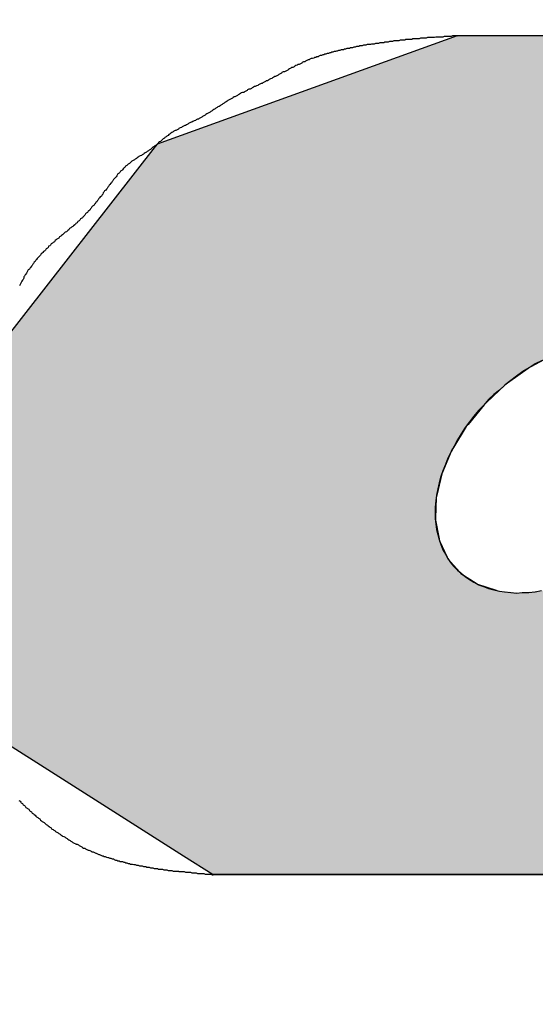
# Model space of a CAD drawing. Extents: x 0 to 392, y 0 to 283.
# Drawn here: x 202 to 203, y 199 to 201 of the extents above; entities that cross this region are included whole.
import ezdxf

# ---------------------------------------------------------------- set-up
doc = ezdxf.new("R2010")
doc.units = 0
doc.linetypes.add('HIDDEN2', pattern=[4.7625, 3.175, -1.5875])
for name, color, linetype in [('ROGO', 6, 'CONTINUOUS'), ('外形線', 7, 'CONTINUOUS'), ('隠れ線2', 1, 'HIDDEN2')]:
    doc.layers.add(name, color=color, linetype=linetype)

# ---------------------------------------------------------------- blocks, each defined once
blk = doc.blocks.new('*U10')
at = {"layer": 'ROGO', "color": 4, "linetype": 'CONTINUOUS'}
for p, q in [((202.9737, 200.9241), (202.5015, 200.7537)), ((203.7242, 200.9245), (202.9737, 200.9241)), ((202.4983, 200.7497), (202.2601, 200.4439)), ((202.5015, 200.7537), (202.4983, 200.7497)), ((203.1237, 200.4217), (203.0894, 200.4034)), ((203.0851, 200.401), (203.0526, 200.3776)), ((203.0855, 200.4012), (203.0851, 200.401)), ((203.0894, 200.4034), (203.0855, 200.4012)), ((203.0526, 200.3776), (203.0487, 200.3748)), ((203.0487, 200.3748), (203.0302, 200.3575)), ((203.0193, 200.3472), (203.0158, 200.3439)), ((203.0302, 200.3575), (203.0193, 200.3472)), ((203.0158, 200.3439), (202.9906, 200.3131)), ((202.9876, 200.3095), (202.9675, 200.2766)), ((202.9906, 200.3131), (202.9876, 200.3095)), ((202.9652, 200.2728), (202.951, 200.239)), ((202.9675, 200.2766), (202.9652, 200.2728)), ((202.951, 200.239), (202.9494, 200.2352)), ((202.9494, 200.2352), (202.9415, 200.2016)), ((202.9407, 200.198), (202.9395, 200.1659)), ((202.9415, 200.2016), (202.9407, 200.198)), ((202.9395, 200.1659), (202.9394, 200.1625)), ((202.9394, 200.1625), (202.945, 200.1331)), ((202.945, 200.1331), (202.9456, 200.1301)), ((202.9456, 200.1301), (202.9578, 200.1044)), ((202.9578, 200.1044), (202.959, 200.1018)), ((202.959, 200.1018), (202.9775, 200.0809)), ((202.9775, 200.0809), (202.9793, 200.0788)), ((202.9793, 200.0788), (203.0034, 200.0633)), ((203.0034, 200.0633), (203.0056, 200.0619)), ((203.0056, 200.0619), (203.0348, 200.0524)), ((203.0348, 200.0524), (203.037, 200.0516)), ((202.1816, 199.8647), (202.3471, 199.7596)), ((202.3471, 199.7596), (202.5432, 199.6351)), ((202.5432, 199.6351), (202.5895, 199.6057)), ((202.5902, 199.6053), (202.5895, 199.6057)), ((203.3406, 199.6057), (202.5902, 199.6053))]:
    blk.add_line(p, q, dxfattribs=at)
for points in [[(202.9737, 200.9241), (202.5015, 200.7537), (204.036, 200.7537)], [(203.7242, 200.9245), (202.9737, 200.9241), (203.7249, 200.9241)], [(202.4983, 200.7497), (202.2601, 200.4439), (204.1643, 200.4439)], [(202.5015, 200.7537), (202.4983, 200.7497), (204.0434, 200.7497)], [(202.2599, 200.4435), (202.2549, 200.4371), (203.1687, 200.4371)], [(202.2601, 200.4439), (202.2599, 200.4435), (203.202, 200.4435)], [(202.2429, 200.4217), (202.2286, 200.4034), (203.0894, 200.4034)], [(202.2442, 200.4234), (202.2429, 200.4217), (203.1237, 200.4217)], [(202.254, 200.436), (202.2442, 200.4234), (203.1285, 200.4234)], [(202.2549, 200.4371), (202.254, 200.436), (203.1632, 200.436)], [(202.2268, 200.401), (202.2086, 200.3776), (203.0526, 200.3776)], [(202.227, 200.4012), (202.2268, 200.401), (203.0851, 200.401)], [(202.2286, 200.4034), (202.227, 200.4012), (203.0855, 200.4012)], [(202.2086, 200.3776), (202.2064, 200.3748), (203.0487, 200.3748)], [(202.2064, 200.3748), (202.1929, 200.3575), (203.0302, 200.3575)], [(202.1926, 200.3472), (202.1925, 200.3439), (203.0158, 200.3439)], [(202.1929, 200.3575), (202.1926, 200.3472), (203.0193, 200.3472)], [(202.1925, 200.3439), (202.1918, 200.3131), (202.9906, 200.3131)], [(202.1918, 200.3095), (202.191, 200.2766), (202.9675, 200.2766)], [(202.1918, 200.3131), (202.1918, 200.3095), (202.9876, 200.3095)], [(202.1909, 200.2728), (202.1902, 200.239), (202.951, 200.239)], [(202.191, 200.2766), (202.1909, 200.2728), (202.9652, 200.2728)], [(202.1902, 200.239), (202.1901, 200.2352), (202.9494, 200.2352)], [(202.1901, 200.2352), (202.1893, 200.2016), (202.9415, 200.2016)], [(202.1892, 200.198), (202.1885, 200.1659), (202.9395, 200.1659)], [(202.1893, 200.2016), (202.1892, 200.198), (202.9407, 200.198)], [(202.1884, 200.1625), (202.1877, 200.1331), (202.945, 200.1331)], [(202.1885, 200.1659), (202.1884, 200.1625), (202.9394, 200.1625)], [(202.1877, 200.1301), (202.1871, 200.1044), (202.9578, 200.1044)], [(202.1877, 200.1331), (202.1877, 200.1301), (202.9456, 200.1301)], [(202.187, 200.1018), (202.1865, 200.0809), (202.9775, 200.0809)], [(202.1871, 200.1044), (202.187, 200.1018), (202.959, 200.1018)], [(202.1865, 200.0788), (202.1861, 200.0633), (203.0034, 200.0633)], [(202.1865, 200.0809), (202.1865, 200.0788), (202.9793, 200.0788)], [(202.1859, 200.0516), (202.1858, 200.0484), (203.0723, 200.0484)], [(202.1861, 200.0619), (202.1859, 200.0524), (203.0348, 200.0524)], [(202.1859, 200.0524), (202.1859, 200.0516), (203.037, 200.0516)], [(202.1861, 200.0633), (202.1861, 200.0619), (203.0056, 200.0619)], [(203.1034, 200.0516), (203.0723, 200.0484), (203.9847, 200.0484)], [(202.1858, 200.0484), (202.1816, 199.8647), (203.8823, 199.8647)], [(202.1816, 199.8647), (202.3471, 199.7596), (203.8238, 199.7596)], [(202.3471, 199.7596), (202.5432, 199.6351), (203.5906, 199.6351)], [(202.5432, 199.6351), (202.5895, 199.6057), (203.3406, 199.6057)]]:
    blk.add_solid(points, dxfattribs=at)
at = {"layer": 'ROGO', "color": 4, "linetype": 'CONTINUOUS', "extrusion": (0, 0, -1)}
for points in [[(-202.9737, 200.9241), (-203.7249, 200.9241), (-204.036, 200.7537)], [(-202.4983, 200.7497), (-204.0434, 200.7497), (-204.1643, 200.4439)], [(-202.5015, 200.7537), (-204.036, 200.7537), (-204.0434, 200.7497)], [(-202.2599, 200.4435), (-203.202, 200.4435), (-203.1687, 200.4371)], [(-202.2601, 200.4439), (-203.2389, 200.4439), (-203.202, 200.4435)], [(-202.2429, 200.4217), (-203.1237, 200.4217), (-203.0894, 200.4034)], [(-202.2442, 200.4234), (-203.1285, 200.4234), (-203.1237, 200.4217)], [(-202.254, 200.436), (-203.1632, 200.436), (-203.1285, 200.4234)], [(-202.2549, 200.4371), (-203.1687, 200.4371), (-203.1632, 200.436)], [(-202.2268, 200.401), (-203.0851, 200.401), (-203.0526, 200.3776)], [(-202.227, 200.4012), (-203.0855, 200.4012), (-203.0851, 200.401)], [(-202.2286, 200.4034), (-203.0894, 200.4034), (-203.0855, 200.4012)], [(-202.2086, 200.3776), (-203.0526, 200.3776), (-203.0487, 200.3748)], [(-202.2064, 200.3748), (-203.0487, 200.3748), (-203.0302, 200.3575)], [(-202.1926, 200.3472), (-203.0193, 200.3472), (-203.0158, 200.3439)], [(-202.1929, 200.3575), (-203.0302, 200.3575), (-203.0193, 200.3472)], [(-202.1925, 200.3439), (-203.0158, 200.3439), (-202.9906, 200.3131)], [(-202.1918, 200.3131), (-202.9906, 200.3131), (-202.9876, 200.3095)], [(-202.1918, 200.3095), (-202.9876, 200.3095), (-202.9675, 200.2766)], [(-202.1909, 200.2728), (-202.9652, 200.2728), (-202.951, 200.239)], [(-202.191, 200.2766), (-202.9675, 200.2766), (-202.9652, 200.2728)], [(-202.1902, 200.239), (-202.951, 200.239), (-202.9494, 200.2352)], [(-202.1901, 200.2352), (-202.9494, 200.2352), (-202.9415, 200.2016)], [(-202.1892, 200.198), (-202.9407, 200.198), (-202.9395, 200.1659)], [(-202.1893, 200.2016), (-202.9415, 200.2016), (-202.9407, 200.198)], [(-202.1884, 200.1625), (-202.9394, 200.1625), (-202.945, 200.1331)], [(-202.1885, 200.1659), (-202.9395, 200.1659), (-202.9394, 200.1625)], [(-202.1877, 200.1331), (-202.945, 200.1331), (-202.9456, 200.1301)], [(-202.1877, 200.1301), (-202.9456, 200.1301), (-202.9578, 200.1044)], [(-202.187, 200.1018), (-202.959, 200.1018), (-202.9775, 200.0809)], [(-202.1871, 200.1044), (-202.9578, 200.1044), (-202.959, 200.1018)], [(-202.1865, 200.0809), (-202.9775, 200.0809), (-202.9793, 200.0788)], [(-202.1865, 200.0788), (-202.9793, 200.0788), (-203.0034, 200.0633)], [(-202.1859, 200.0524), (-203.0348, 200.0524), (-203.037, 200.0516)], [(-202.1859, 200.0516), (-203.037, 200.0516), (-203.0723, 200.0484)], [(-202.1861, 200.0633), (-203.0034, 200.0633), (-203.0056, 200.0619)], [(-202.1861, 200.0619), (-203.0056, 200.0619), (-203.0348, 200.0524)], [(-202.1858, 200.0484), (-203.9847, 200.0484), (-203.8823, 199.8647)], [(-202.1816, 199.8647), (-203.8823, 199.8647), (-203.8238, 199.7596)], [(-202.3471, 199.7596), (-203.8238, 199.7596), (-203.5906, 199.6351)], [(-202.5432, 199.6351), (-203.5906, 199.6351), (-203.3406, 199.6057)], [(-202.5895, 199.6057), (-203.3406, 199.6057), (-202.5902, 199.6053)]]:
    blk.add_solid(points, dxfattribs=at)

msp = doc.modelspace()

# ---------------------------------------------------------------- linework, layer by layer
at = {"layer": 'ROGO', "color": 4}
for p, q in [((202.9737, 200.9241), (203.7242, 200.9245)), ((202.5902, 199.6053), (203.3406, 199.6057))]:
    msp.add_line(p, q, dxfattribs=at)
for points in [[(202.974, 200.924, 0), (202.972, 200.924, 0), (202.97, 200.924, 0), (202.968, 200.924, 0), (202.966, 200.924, 0), (202.964, 200.923, 0), (202.962, 200.923, 0), (202.961, 200.923, 0), (202.959, 200.923, 0), (202.957, 200.923, 0), (202.955, 200.923, 0), (202.953, 200.923, 0), (202.951, 200.922, 0), (202.949, 200.922, 0), (202.947, 200.922, 0), (202.946, 200.922, 0), (202.944, 200.922, 0), (202.942, 200.922, 0), (202.94, 200.922, 0), (202.938, 200.921, 0), (202.936, 200.921, 0), (202.934, 200.921, 0), (202.932, 200.921, 0), (202.931, 200.921, 0), (202.929, 200.921, 0), (202.927, 200.921, 0), (202.925, 200.92, 0), (202.923, 200.92, 0), (202.921, 200.92, 0), (202.919, 200.92, 0), (202.917, 200.92, 0), (202.916, 200.92, 0), (202.914, 200.919, 0), (202.912, 200.919, 0), (202.91, 200.919, 0), (202.908, 200.919, 0), (202.906, 200.919, 0), (202.904, 200.919, 0), (202.902, 200.918, 0), (202.901, 200.918, 0), (202.899, 200.918, 0), (202.897, 200.918, 0), (202.895, 200.918, 0), (202.893, 200.918, 0), (202.891, 200.917, 0), (202.889, 200.917, 0), (202.887, 200.917, 0), (202.886, 200.917, 0), (202.884, 200.917, 0), (202.882, 200.916, 0), (202.88, 200.916, 0), (202.878, 200.916, 0), (202.876, 200.916, 0), (202.874, 200.916, 0), (202.872, 200.915, 0), (202.871, 200.915, 0), (202.869, 200.915, 0), (202.867, 200.915, 0), (202.865, 200.914, 0), (202.863, 200.914, 0), (202.861, 200.914, 0), (202.859, 200.914, 0), (202.858, 200.913, 0), (202.856, 200.913, 0), (202.854, 200.913, 0), (202.852, 200.913, 0), (202.85, 200.912, 0), (202.848, 200.912, 0), (202.846, 200.912, 0), (202.845, 200.912, 0), (202.843, 200.911, 0), (202.841, 200.911, 0), (202.839, 200.911, 0), (202.837, 200.91, 0), (202.835, 200.91, 0), (202.833, 200.91, 0), (202.832, 200.91, 0), (202.83, 200.909, 0), (202.828, 200.909, 0), (202.826, 200.909, 0), (202.824, 200.908, 0), (202.822, 200.908, 0), (202.82, 200.908, 0), (202.819, 200.907, 0), (202.817, 200.907, 0), (202.815, 200.907, 0), (202.813, 200.906, 0), (202.811, 200.906, 0), (202.809, 200.905, 0), (202.808, 200.905, 0), (202.806, 200.905, 0), (202.804, 200.904, 0), (202.802, 200.904, 0), (202.8, 200.904, 0), (202.798, 200.903, 0), (202.796, 200.903, 0), (202.795, 200.902, 0), (202.793, 200.902, 0), (202.791, 200.902, 0), (202.789, 200.901, 0), (202.787, 200.901, 0), (202.785, 200.9, 0), (202.784, 200.9, 0), (202.782, 200.899, 0), (202.78, 200.899, 0), (202.778, 200.898, 0), (202.776, 200.898, 0), (202.775, 200.897, 0), (202.773, 200.897, 0), (202.771, 200.896, 0), (202.769, 200.896, 0), (202.767, 200.895, 0), (202.765, 200.895, 0), (202.764, 200.894, 0), (202.762, 200.894, 0), (202.76, 200.893, 0), (202.758, 200.893, 0), (202.756, 200.892, 0), (202.755, 200.891, 0), (202.753, 200.891, 0), (202.751, 200.89, 0), (202.749, 200.89, 0), (202.748, 200.889, 0), (202.746, 200.888, 0), (202.744, 200.888, 0), (202.742, 200.887, 0), (202.741, 200.886, 0), (202.739, 200.886, 0), (202.737, 200.885, 0), (202.735, 200.884, 0), (202.734, 200.883, 0), (202.732, 200.883, 0), (202.73, 200.882, 0), (202.729, 200.881, 0), (202.727, 200.88, 0), (202.725, 200.879, 0), (202.723, 200.879, 0), (202.722, 200.878, 0), (202.72, 200.877, 0), (202.718, 200.876, 0), (202.717, 200.875, 0), (202.715, 200.874, 0), (202.713, 200.874, 0), (202.712, 200.873, 0), (202.71, 200.872, 0), (202.708, 200.871, 0), (202.707, 200.87, 0), (202.705, 200.869, 0), (202.703, 200.868, 0), (202.702, 200.867, 0), (202.7, 200.867, 0), (202.698, 200.866, 0), (202.697, 200.865, 0), (202.695, 200.864, 0), (202.693, 200.863, 0), (202.692, 200.862, 0), (202.69, 200.861, 0), (202.688, 200.86, 0), (202.687, 200.86, 0), (202.685, 200.859, 0), (202.683, 200.858, 0), (202.682, 200.857, 0), (202.68, 200.856, 0), (202.678, 200.855, 0), (202.677, 200.854, 0), (202.675, 200.853, 0), (202.673, 200.853, 0), (202.672, 200.852, 0), (202.67, 200.851, 0), (202.668, 200.85, 0), (202.667, 200.849, 0), (202.665, 200.849, 0), (202.663, 200.848, 0), (202.661, 200.847, 0), (202.66, 200.846, 0), (202.658, 200.845, 0), (202.656, 200.844, 0), (202.655, 200.844, 0), (202.653, 200.843, 0), (202.651, 200.842, 0), (202.65, 200.841, 0), (202.648, 200.84, 0), (202.646, 200.84, 0), (202.644, 200.839, 0), (202.643, 200.838, 0), (202.641, 200.837, 0), (202.639, 200.836, 0), (202.638, 200.835, 0), (202.636, 200.835, 0), (202.634, 200.834, 0), (202.633, 200.833, 0), (202.631, 200.832, 0), (202.629, 200.831, 0), (202.628, 200.83, 0), (202.626, 200.829, 0), (202.624, 200.828, 0), (202.623, 200.828, 0), (202.621, 200.827, 0), (202.62, 200.826, 0), (202.618, 200.825, 0), (202.616, 200.824, 0), (202.615, 200.823, 0), (202.613, 200.822, 0), (202.612, 200.821, 0), (202.61, 200.82, 0), (202.608, 200.819, 0), (202.607, 200.818, 0), (202.605, 200.817, 0), (202.604, 200.816, 0), (202.602, 200.815, 0), (202.601, 200.814, 0), (202.599, 200.813, 0), (202.597, 200.812, 0), (202.596, 200.811, 0), (202.594, 200.81, 0), (202.593, 200.809, 0), (202.591, 200.808, 0), (202.589, 200.807, 0), (202.588, 200.806, 0), (202.586, 200.805, 0), (202.585, 200.804, 0), (202.583, 200.803, 0), (202.581, 200.802, 0), (202.58, 200.801, 0), (202.578, 200.8, 0), (202.577, 200.799, 0), (202.575, 200.798, 0), (202.573, 200.797, 0), (202.572, 200.796, 0), (202.57, 200.795, 0), (202.568, 200.794, 0), (202.567, 200.793, 0), (202.565, 200.793, 0), (202.563, 200.792, 0), (202.562, 200.791, 0), (202.56, 200.79, 0), (202.558, 200.789, 0), (202.556, 200.788, 0), (202.555, 200.788, 0), (202.553, 200.787, 0), (202.551, 200.786, 0), (202.55, 200.785, 0), (202.548, 200.784, 0), (202.546, 200.783, 0), (202.545, 200.783, 0), (202.543, 200.782, 0), (202.541, 200.781, 0), (202.54, 200.78, 0), (202.538, 200.779, 0), (202.536, 200.778, 0), (202.535, 200.777, 0), (202.533, 200.776, 0), (202.531, 200.775, 0), (202.53, 200.775, 0), (202.528, 200.774, 0), (202.527, 200.773, 0), (202.525, 200.772, 0), (202.523, 200.771, 0), (202.522, 200.77, 0), (202.52, 200.769, 0), (202.519, 200.767, 0), (202.517, 200.766, 0), (202.516, 200.765, 0), (202.514, 200.764, 0), (202.513, 200.763, 0), (202.511, 200.762, 0), (202.51, 200.761, 0), (202.508, 200.759, 0), (202.507, 200.758, 0), (202.505, 200.757, 0), (202.504, 200.756, 0), (202.503, 200.755, 0), (202.501, 200.753, 0), (202.5, 200.752, 0), (202.498, 200.751, 0), (202.497, 200.75, 0), (202.495, 200.749, 0), (202.494, 200.748, 0), (202.492, 200.746, 0), (202.491, 200.745, 0), (202.489, 200.744, 0), (202.488, 200.743, 0), (202.486, 200.742, 0), (202.485, 200.741, 0), (202.483, 200.74, 0), (202.481, 200.739, 0), (202.48, 200.738, 0), (202.478, 200.737, 0), (202.477, 200.736, 0), (202.475, 200.735, 0), (202.473, 200.734, 0), (202.472, 200.733, 0), (202.47, 200.732, 0), (202.469, 200.731, 0), (202.467, 200.73, 0), (202.466, 200.729, 0), (202.464, 200.728, 0), (202.462, 200.727, 0), (202.461, 200.726, 0), (202.459, 200.724, 0), (202.458, 200.723, 0), (202.456, 200.722, 0), (202.455, 200.721, 0), (202.454, 200.72, 0), (202.452, 200.719, 0), (202.451, 200.717, 0), (202.449, 200.716, 0), (202.448, 200.715, 0), (202.447, 200.713, 0), (202.446, 200.712, 0), (202.444, 200.711, 0), (202.443, 200.709, 0), (202.442, 200.708, 0), (202.44, 200.707, 0), (202.439, 200.705, 0), (202.438, 200.704, 0), (202.437, 200.702, 0), (202.436, 200.701, 0), (202.434, 200.699, 0), (202.433, 200.698, 0), (202.432, 200.696, 0), (202.431, 200.695, 0), (202.43, 200.693, 0), (202.429, 200.692, 0), (202.427, 200.69, 0), (202.426, 200.689, 0), (202.425, 200.687, 0), (202.424, 200.686, 0), (202.423, 200.684, 0), (202.422, 200.683, 0), (202.421, 200.681, 0), (202.419, 200.68, 0), (202.418, 200.678, 0), (202.417, 200.677, 0), (202.416, 200.675, 0), (202.415, 200.674, 0), (202.414, 200.672, 0), (202.412, 200.671, 0), (202.411, 200.669, 0), (202.41, 200.668, 0), (202.409, 200.666, 0), (202.408, 200.665, 0), (202.407, 200.663, 0), (202.405, 200.662, 0), (202.404, 200.66, 0), (202.403, 200.659, 0), (202.402, 200.657, 0), (202.4, 200.656, 0), (202.399, 200.655, 0), (202.398, 200.653, 0), (202.397, 200.652, 0), (202.396, 200.65, 0), (202.394, 200.649, 0), (202.393, 200.648, 0), (202.392, 200.646, 0), (202.39, 200.645, 0), (202.389, 200.644, 0), (202.388, 200.642, 0), (202.387, 200.641, 0), (202.385, 200.639, 0), (202.384, 200.638, 0), (202.383, 200.637, 0), (202.381, 200.636, 0), (202.38, 200.634, 0), (202.379, 200.633, 0), (202.377, 200.632, 0), (202.376, 200.63, 0), (202.374, 200.629, 0), (202.373, 200.628, 0), (202.372, 200.627, 0), (202.37, 200.625, 0), (202.369, 200.624, 0), (202.367, 200.623, 0), (202.366, 200.622, 0), (202.364, 200.621, 0), (202.363, 200.619, 0), (202.361, 200.618, 0), (202.36, 200.617, 0), (202.359, 200.616, 0), (202.357, 200.615, 0), (202.356, 200.614, 0), (202.354, 200.612, 0), (202.353, 200.611, 0), (202.351, 200.61, 0), (202.35, 200.609, 0), (202.348, 200.608, 0), (202.347, 200.606, 0), (202.345, 200.605, 0), (202.344, 200.604, 0), (202.343, 200.603, 0), (202.341, 200.602, 0), (202.34, 200.6, 0), (202.338, 200.599, 0), (202.337, 200.598, 0), (202.335, 200.597, 0), (202.334, 200.595, 0), (202.333, 200.594, 0), (202.331, 200.593, 0), (202.33, 200.591, 0), (202.329, 200.59, 0), (202.327, 200.589, 0), (202.326, 200.587, 0), (202.325, 200.586, 0), (202.323, 200.585, 0), (202.322, 200.583, 0), (202.321, 200.582, 0), (202.319, 200.581, 0), (202.318, 200.579, 0), (202.317, 200.578, 0), (202.316, 200.577, 0), (202.314, 200.575, 0), (202.313, 200.574, 0), (202.312, 200.572, 0), (202.311, 200.571, 0), (202.31, 200.569, 0), (202.308, 200.568, 0), (202.307, 200.566, 0), (202.306, 200.565, 0), (202.305, 200.563, 0), (202.304, 200.562, 0), (202.303, 200.56, 0), (202.302, 200.559, 0), (202.301, 200.557, 0), (202.299, 200.556, 0), (202.298, 200.554, 0), (202.297, 200.553, 0), (202.296, 200.551, 0), (202.295, 200.549, 0), (202.294, 200.548, 0), (202.293, 200.546, 0), (202.292, 200.545, 0), (202.292, 200.543, 0), (202.291, 200.541, 0), (202.29, 200.54, 0), (202.289, 200.538, 0), (202.288, 200.536, 0), (202.287, 200.535, 0), (202.286, 200.533, 0), (202.285, 200.531, 0)], [(203.106, 200.413, 0), (203.096, 200.408, 0), (203.087, 200.402, 0), (203.077, 200.396, 0), (203.067, 200.389, 0), (203.058, 200.382, 0), (203.049, 200.375, 0), (203.04, 200.367, 0), (203.031, 200.36, 0), (203.023, 200.352, 0), (203.015, 200.343, 0), (203.007, 200.335, 0), (203, 200.326, 0), (202.993, 200.317, 0), (202.986, 200.308, 0), (202.98, 200.298, 0), (202.974, 200.289, 0), (202.969, 200.279, 0), (202.964, 200.27, 0), (202.959, 200.26, 0), (202.955, 200.25, 0), (202.951, 200.24, 0), (202.948, 200.231, 0), (202.945, 200.221, 0), (202.943, 200.212, 0), (202.941, 200.202, 0), (202.94, 200.193, 0), (202.939, 200.183, 0), (202.939, 200.174, 0), (202.939, 200.165, 0), (202.94, 200.156, 0), (202.941, 200.148, 0), (202.943, 200.14, 0), (202.945, 200.132, 0), (202.948, 200.124, 0), (202.951, 200.116, 0), (202.955, 200.109, 0), (202.959, 200.102, 0), (202.963, 200.096, 0), (202.968, 200.09, 0), (202.974, 200.084, 0), (202.98, 200.079, 0), (202.986, 200.074, 0), (202.993, 200.069, 0), (203, 200.065, 0), (203.007, 200.061, 0), (203.015, 200.058, 0), (203.023, 200.055, 0), (203.031, 200.053, 0), (203.04, 200.051, 0), (203.048, 200.05, 0), (203.058, 200.049, 0), (203.067, 200.048, 0), (203.076, 200.049, 0), (203.086, 200.049, 0), (203.096, 200.05, 0), (203.106, 200.052, 0)], [(202.284, 199.722, 0), (202.286, 199.721, 0), (202.287, 199.719, 0), (202.288, 199.718, 0), (202.29, 199.717, 0), (202.291, 199.715, 0), (202.293, 199.714, 0), (202.294, 199.713, 0), (202.295, 199.711, 0), (202.297, 199.71, 0), (202.298, 199.709, 0), (202.3, 199.708, 0), (202.301, 199.706, 0), (202.302, 199.705, 0), (202.304, 199.704, 0), (202.305, 199.702, 0), (202.307, 199.701, 0), (202.308, 199.7, 0), (202.31, 199.699, 0), (202.311, 199.697, 0), (202.312, 199.696, 0), (202.314, 199.695, 0), (202.315, 199.694, 0), (202.317, 199.693, 0), (202.318, 199.691, 0), (202.32, 199.69, 0), (202.321, 199.689, 0), (202.323, 199.688, 0), (202.324, 199.687, 0), (202.326, 199.685, 0), (202.327, 199.684, 0), (202.329, 199.683, 0), (202.33, 199.682, 0), (202.332, 199.681, 0), (202.333, 199.68, 0), (202.335, 199.679, 0), (202.336, 199.677, 0), (202.338, 199.676, 0), (202.339, 199.675, 0), (202.341, 199.674, 0), (202.342, 199.673, 0), (202.344, 199.672, 0), (202.346, 199.671, 0), (202.347, 199.67, 0), (202.349, 199.669, 0), (202.35, 199.668, 0), (202.352, 199.667, 0), (202.353, 199.666, 0), (202.355, 199.665, 0), (202.357, 199.664, 0), (202.358, 199.663, 0), (202.36, 199.662, 0), (202.361, 199.661, 0), (202.363, 199.66, 0), (202.365, 199.659, 0), (202.366, 199.658, 0), (202.368, 199.657, 0), (202.369, 199.656, 0), (202.371, 199.655, 0), (202.373, 199.654, 0), (202.374, 199.653, 0), (202.376, 199.653, 0), (202.378, 199.652, 0), (202.379, 199.651, 0), (202.381, 199.65, 0), (202.383, 199.649, 0), (202.384, 199.648, 0), (202.386, 199.647, 0), (202.388, 199.647, 0), (202.389, 199.646, 0), (202.391, 199.645, 0), (202.393, 199.644, 0), (202.394, 199.644, 0), (202.396, 199.643, 0), (202.398, 199.642, 0), (202.399, 199.641, 0), (202.401, 199.641, 0), (202.403, 199.64, 0), (202.405, 199.639, 0), (202.406, 199.639, 0), (202.408, 199.638, 0), (202.41, 199.637, 0), (202.411, 199.637, 0), (202.413, 199.636, 0), (202.415, 199.635, 0), (202.417, 199.635, 0), (202.418, 199.634, 0), (202.42, 199.634, 0), (202.422, 199.633, 0), (202.424, 199.632, 0), (202.425, 199.632, 0), (202.427, 199.631, 0), (202.429, 199.631, 0), (202.431, 199.63, 0), (202.433, 199.63, 0), (202.434, 199.629, 0), (202.436, 199.628, 0), (202.438, 199.628, 0), (202.44, 199.627, 0), (202.442, 199.627, 0), (202.443, 199.626, 0), (202.445, 199.626, 0), (202.447, 199.626, 0), (202.449, 199.625, 0), (202.451, 199.625, 0), (202.452, 199.624, 0), (202.454, 199.624, 0), (202.456, 199.623, 0), (202.458, 199.623, 0), (202.46, 199.622, 0), (202.461, 199.622, 0), (202.463, 199.622, 0), (202.465, 199.621, 0), (202.467, 199.621, 0), (202.469, 199.62, 0), (202.471, 199.62, 0), (202.472, 199.62, 0), (202.474, 199.619, 0), (202.476, 199.619, 0), (202.478, 199.619, 0), (202.48, 199.618, 0), (202.482, 199.618, 0), (202.484, 199.618, 0), (202.485, 199.617, 0), (202.487, 199.617, 0), (202.489, 199.617, 0), (202.491, 199.616, 0), (202.493, 199.616, 0), (202.495, 199.616, 0), (202.497, 199.615, 0), (202.499, 199.615, 0), (202.5, 199.615, 0), (202.502, 199.615, 0), (202.504, 199.614, 0), (202.506, 199.614, 0), (202.508, 199.614, 0), (202.51, 199.614, 0), (202.512, 199.613, 0), (202.514, 199.613, 0), (202.516, 199.613, 0), (202.517, 199.613, 0), (202.519, 199.612, 0), (202.521, 199.612, 0), (202.523, 199.612, 0), (202.525, 199.612, 0), (202.527, 199.611, 0), (202.529, 199.611, 0), (202.531, 199.611, 0), (202.533, 199.611, 0), (202.535, 199.611, 0), (202.536, 199.61, 0), (202.538, 199.61, 0), (202.54, 199.61, 0), (202.542, 199.61, 0), (202.544, 199.61, 0), (202.546, 199.609, 0), (202.548, 199.609, 0), (202.55, 199.609, 0), (202.552, 199.609, 0), (202.554, 199.609, 0), (202.556, 199.608, 0), (202.557, 199.608, 0), (202.559, 199.608, 0), (202.561, 199.608, 0), (202.563, 199.608, 0), (202.565, 199.607, 0), (202.567, 199.607, 0), (202.569, 199.607, 0), (202.571, 199.607, 0), (202.573, 199.607, 0), (202.575, 199.607, 0), (202.577, 199.606, 0), (202.579, 199.606, 0), (202.581, 199.606, 0), (202.582, 199.606, 0), (202.584, 199.606, 0), (202.586, 199.606, 0), (202.588, 199.605, 0), (202.59, 199.605, 0)]]:
    msp.add_polyline3d(points, dxfattribs=at)
at = {"layer": '外形線'}
for radius in [26.4, 23, 15.5]:
    msp.add_circle((200.2822, 191.0568), radius, dxfattribs=at)
at = {"layer": '隠れ線2'}
msp.add_arc((200.2822, 191.0568), 25, 328.18073, 191.53696, dxfattribs=at)

# ---------------------------------------------------------------- block references
at = {"layer": 'ROGO', "color": 4, "linetype": 'CONTINUOUS'}
msp.add_blockref('*U10', (0, 0), dxfattribs=at)

doc.saveas('drawing.dxf')
